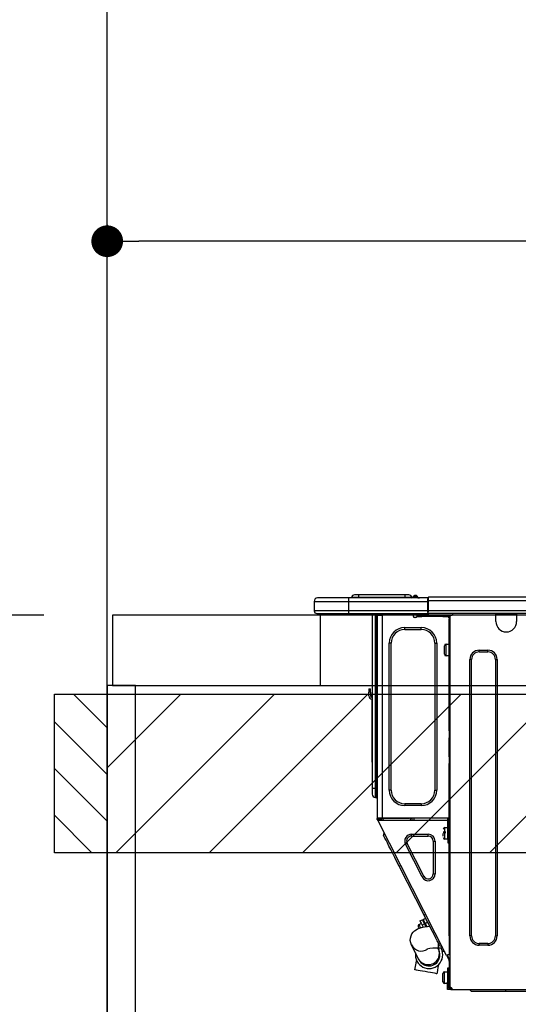
# Model space of a CAD drawing. Extents: x 28111 to 54233, y 210 to 8610.
# Drawn here: x 43259 to 43542, y 2674 to 3233 of the extents above; entities that cross this region are included whole.
import ezdxf

# ---------------------------------------------------------------- set-up
doc = ezdxf.new("R2010")
doc.units = 0
doc.header["$LTSCALE"] = 50
doc.header["$MEASUREMENT"] = 0
doc.layers.get('0').update_dxf_attribs({"linetype": 'CONTINUOUS'})
for name, color, linetype in [('111-壁仕上', 3, 'CONTINUOUS'), ('122-扉', 6, 'CONTINUOUS'), ('126-甲板', 2, 'CONTINUOUS'), ('150-機器', 8, 'CONTINUOUS'), ('166-寸法B', 11, 'CONTINUOUS'), ('180-補助', 161, 'CONTINUOUS')]:
    doc.layers.add(name, color=color, linetype=linetype)
doc.styles.add('KH001', font='txt')
doc.dimstyles.new('KH1xx030', dxfattribs={"dimscale": 30, "dimtxt": 2, "dimasz": 0.6, "dimexe": 0.3, "dimexo": 1.2, "dimgap": 0.5, "dimtad": 3, "dimdec": 1, "dimdsep": 46, "dimlunit": 6, "dimtxsty": 'KH001', "dimblk": 'DOT', "dimcen": 1, "dimdle": 1, "dimclrd": 256, "dimclre": 256, "dimclrt": 256, "dimadec": 0, "dimazin": 0, "dimtfac": 1, "dimtdec": 1, "dimtix": 1, "dimtmove": 2, "dimatfit": 3, "dimldrblk": 'CLOSEDBLANK', "dimfxl": 1, "dimtolj": 1, "dimtzin": 0, "dimlwd": -1, "dimlwe": -1, "dimarcsym": 0})

# ---------------------------------------------------------------- blocks, each defined once
blk = doc.blocks.new('_Dot')
at = {"color": 0, "linetype": 'ByBlock', "lineweight": -2}
blk.add_line((-0.5, 0), (-1, 0), dxfattribs=at)
at = {"color": 0, "linetype": 'ByBlock', "const_width": 0.5}
blk.add_lwpolyline([(-0.25, 0, 1), (0.25, 0, 1)], format="xyb", close=True, dxfattribs=at)
blk = doc.blocks.new('*D62')
at = {"layer": '166-寸法B', "transparency": 16777216}
for p, q in [((43308.45, 3116.71), (43308.45, 3098.45)), ((43958.45, 2931.11), (43958.45, 3116.45)), ((43940.45, 3107.45), (43326.45, 3107.45))]:
    blk.add_line(p, q, dxfattribs=at)
at = {"layer": '166-寸法B', "transparency": 16777216, "xscale": 18, "yscale": 18, "zscale": 18, "rotation": 180}
blk.add_blockref('_Dot', (43308.45, 3107.45), dxfattribs=at)
at = {"layer": '166-寸法B', "transparency": 16777216, "xscale": 18, "yscale": 18, "zscale": 18}
blk.add_blockref('_Dot', (43958.45, 3107.45), dxfattribs=at)
at = {"layer": '166-寸法B', "transparency": 16777216, "insert": (43633.45, 3152.45), "char_height": 60, "attachment_point": 5, "style": 'KH001'}
blk.add_mtext('\\A1;650', dxfattribs=at)
blk = doc.blocks.new('_ClosedBlank')
at = {"color": 0, "linetype": 'ByBlock', "lineweight": -2}
for p, q in [((-1, 0.167), (0, 0)), ((-1, 0.167), (-1, -0.167)), ((0, 0), (-1, -0.167))]:
    blk.add_line(p, q, dxfattribs=at)
blk = doc.blocks.new('*D143')
at = {"layer": '166-寸法B', "transparency": 16777216}
for p, q in [((43272.45, 2895.11), (42701.96, 2895.11)), ((42710.96, 2053.11), (42710.96, 2877.11)), ((43272.45, 2035.11), (42701.96, 2035.11))]:
    blk.add_line(p, q, dxfattribs=at)
at = {"layer": '166-寸法B', "transparency": 16777216, "xscale": 18, "yscale": 18, "zscale": 18}
for p, rotation in [((42710.96, 2895.11), 90), ((42710.96, 2035.11), 270)]:
    blk.add_blockref('_Dot', p, dxfattribs=dict(at, rotation=rotation))
at = {"layer": '166-寸法B', "transparency": 16777216, "insert": (42660.94, 2465.11), "char_height": 60, "attachment_point": 5, "rotation": 90, "style": 'KH001'}
blk.add_mtext('\\A1;860(910)', dxfattribs=at)
blk = doc.blocks.new('*D144')
at = {"layer": '166-寸法B', "transparency": 16777216}
for p, q in [((43272.45, 3735.11), (42701.96, 3735.11)), ((42710.96, 2913.11), (42710.96, 3717.11)), ((43272.45, 2895.11), (42701.96, 2895.11))]:
    blk.add_line(p, q, dxfattribs=at)
at = {"layer": '166-寸法B', "transparency": 16777216, "xscale": 18, "yscale": 18, "zscale": 18}
for p, rotation in [((42710.96, 3735.11), 90), ((42710.96, 2895.11), 270)]:
    blk.add_blockref('_Dot', p, dxfattribs=dict(at, rotation=rotation))
at = {"layer": '166-寸法B', "transparency": 16777216, "insert": (42660.94, 3315.11), "char_height": 60, "attachment_point": 5, "rotation": 90, "style": 'KH001'}
blk.add_mtext('\\A1;840(790)', dxfattribs=at)
blk = doc.blocks.new('*D146')
at = {"layer": '166-寸法B', "transparency": 16777216}
for p, q in [((43269, 4435.11), (42566.96, 4435.11)), ((42575.96, 2053.11), (42575.96, 4417.11)), ((43272.45, 2035.11), (42566.96, 2035.11))]:
    blk.add_line(p, q, dxfattribs=at)
at = {"layer": '166-寸法B', "transparency": 16777216, "xscale": 18, "yscale": 18, "zscale": 18}
for p, rotation in [((42575.96, 4435.11), 90), ((42575.96, 2035.11), 270)]:
    blk.add_blockref('_Dot', p, dxfattribs=dict(at, rotation=rotation))
at = {"layer": '166-寸法B', "transparency": 16777216, "insert": (42527.16, 3235.11), "char_height": 60, "attachment_point": 5, "rotation": 90, "style": 'KH001'}
blk.add_mtext('\\A1;2,400', dxfattribs=at)

msp = doc.modelspace()

# ---------------------------------------------------------------- hatches: boundary and pattern name
at = {"layer": '180-補助'}
h = msp.add_hatch(dxfattribs=at)
h.set_pattern_fill('ANSI31', color=256, scale=150, style=0)
h.set_pattern_definition([(135, (498048.988, 2662.875), (13.25825215, 13.25825215), [])])
h.paths.add_polyline_path([(43308.45, 2760.11), (43278.45, 2760.11), (43278.45, 2850.11), (43308.45, 2850.11)])
h = msp.add_hatch(dxfattribs=at)
h.set_pattern_fill('ANSI31', color=13, scale=300, style=0)
h.set_pattern_definition([(45, (-356598.623, 15763.167), (-26.5165043, 26.5165043), [])])
h.paths.add_polyline_path([(43308.45, 2850.11), (45277.45, 2850.11), (45277.45, 2760.11), (43308.45, 2760.11)])

# ---------------------------------------------------------------- linework, layer by layer
at = {"layer": '111-壁仕上', "ltscale": 2}
msp.add_line((43308.45, 2035.11), (43308.45, 4435.11), dxfattribs=at)
at = {"layer": '122-扉', "color": 253}
msp.add_lwpolyline([(43324.45, 2855.11), (43308.45, 2855.11), (43308.45, 2185.11), (43324.45, 2185.11)], close=True, dxfattribs=at)
at = {"layer": '126-甲板'}
msp.add_line((43429.45, 2855.11), (43429.45, 2895.11), dxfattribs=at)
for points in [[(45280.45, 2895.11), (43311.45, 2895.11), (43311.45, 2855.11), (45280.45, 2855.11)], [(43958.45, 2895.11), (43311.45, 2895.11), (43311.45, 2855.11), (43958.45, 2855.11)]]:
    msp.add_lwpolyline(points, close=True, dxfattribs=at)
at = {"layer": '150-機器', "color": 13, "linetype": 'Continuous'}
for p, q in [((43425.92, 2902.85), (43445.5, 2902.85)), ((43425.92, 2902.85), (43425.92, 2897.46)), ((43425.92, 2902.85), (43425.92, 2902.85)), ((43425.92, 2902.85), (43425.92, 2897.46)), ((43445.5, 2904.81), (43427.88, 2904.81)), ((43427.88, 2904.81), (43427.88, 2904.81)), ((43445.5, 2904.81), (43445.5, 2902.85)), ((43490.54, 2904.81), (43445.5, 2904.81)), ((43445.5, 2902.85), (43445.5, 2897.46)), ((43445.5, 2902.85), (43490.54, 2902.85)), ((43451.18, 2905), (43447.27, 2905)), ((43447.27, 2905), (43447.27, 2904.81)), ((43447.27, 2904.81), (43447.27, 2905)), ((43451.18, 2906.57), (43448.83, 2906.57)), ((43451.18, 2906.57), (43451.18, 2905)), ((43477.32, 2906.57), (43451.18, 2906.57)), ((43477.32, 2905), (43451.18, 2905)), ((43451.18, 2905), (43451.18, 2904.81)), ((43479.67, 2906.57), (43477.32, 2906.57)), ((43477.32, 2906.57), (43477.32, 2905)), ((43481.24, 2905), (43477.32, 2905)), ((43477.32, 2905), (43477.32, 2904.81)), ((43481.24, 2905), (43481.24, 2904.81)), ((43482.22, 2905.1), (43482.22, 2905.05)), ((43482.22, 2904.81), (43482.22, 2905.1)), ((43482.22, 2905.05), (43482.22, 2904.81)), ((43483.39, 2906.22), (43483.39, 2906.28)), ((43483.51, 2906.28), (43483.39, 2906.28)), ((43483.39, 2906.22), (43483.55, 2906.22)), ((43483.51, 2905.62), (43483.39, 2906.22)), ((43483.69, 2904.86), (43483.4, 2904.81)), ((43483.51, 2906.28), (43483.51, 2906.27)), ((43483.51, 2906.27), (43483.53, 2906.25)), ((43483.69, 2904.86), (43483.51, 2905.62)), ((43483.53, 2906.25), (43483.55, 2906.22)), ((43483.55, 2906.22), (43484.64, 2904.86)), ((43484.64, 2904.86), (43483.69, 2904.86)), ((43484.28, 2905.9), (43484.27, 2905.91)), ((43484.29, 2905.89), (43484.28, 2905.9)), ((43484.32, 2905.86), (43484.29, 2905.89)), ((43484.8, 2905.25), (43484.32, 2905.86)), ((43484.68, 2904.81), (43484.64, 2904.86)), ((43484.8, 2905.25), (43484.81, 2905.24)), ((43484.81, 2905.24), (43485.21, 2904.92)), ((43490.54, 2904.91), (43490.54, 2904.8)), ((43490.54, 2904.91), (43490.54, 2903.24)), ((43490.54, 2904.81), (43490.54, 2904.91)), ((43490.54, 2904.81), (43490.54, 2904.81)), ((43490.54, 2904.81), (43490.54, 2902.85)), ((43490.54, 2904.71), (43490.54, 2904.64)), ((43490.54, 2902.85), (43490.54, 2904.32)), ((43490.83, 2903.24), (43490.54, 2903.24)), ((43490.54, 2903.24), (43490.54, 2896.58)), ((43490.54, 2897.46), (43490.54, 2902.85)), ((43490.83, 2905.2), (43490.83, 2905.2)), ((43490.83, 2903.24), (43490.83, 2905.2)), ((43844.65, 2905.2), (43490.83, 2905.2)), ((43490.83, 2897.46), (43490.83, 2903.24)), ((43844.65, 2903.24), (43490.83, 2903.24)), ((43445.5, 2897.46), (43425.92, 2897.46)), ((43425.92, 2897.46), (43425.92, 2897.46)), ((43445.5, 2897.46), (43445.5, 2896)), ((43490.54, 2897.46), (43445.5, 2897.46)), ((43490.54, 2896.58), (43490.54, 2897.46)), ((43844.65, 2897.46), (43490.83, 2897.46)), ((43427.39, 2896), (43445.5, 2896)), ((43427.39, 2896), (43427.39, 2896)), ((43439.95, 2895.41), (43439.36, 2896)), ((43439.95, 2895.41), (43443.45, 2895.41)), ((43445.5, 2896), (43490.54, 2896)), ((43445.73, 2895.94), (43445.73, 2896)), ((43458.94, 2896), (43458.94, 2796.82)), ((43460.8, 2796.82), (43460.8, 2896)), ((43461.2, 2896), (43461.2, 2796.82)), ((43461.78, 2896), (43461.78, 2895.31)), ((43462.27, 2895.31), (43461.78, 2895.31)), ((43461.78, 2895.31), (43461.78, 2894.83)), ((43461.78, 2894.83), (43461.78, 2894.82)), ((43461.78, 2894.83), (43461.78, 2779.98)), ((43464.62, 2894.82), (43461.78, 2894.82)), ((43462.27, 2896), (43462.27, 2895.31)), ((43462.27, 2894.82), (43462.27, 2895.31)), ((43462.5, 2896), (43462.51, 2894.82)), ((43464.62, 2894.82), (43464.72, 2894.83)), ((43464.72, 2779.98), (43464.72, 2894.83)), ((43465.11, 2896), (43465.11, 2895.31)), ((43482.24, 2894.23), (43482.24, 2896)), ((43483.71, 2893.74), (43482.73, 2893.74)), ((43487.14, 2894.82), (43484.2, 2894.82)), ((43484.2, 2894.82), (43484.2, 2894.23)), ((43484.2, 2894.23), (43487.14, 2894.23)), ((43487.14, 2894.23), (43487.14, 2894.82)), ((43498.99, 2894.82), (43487.14, 2894.82)), ((43498.99, 2894.23), (43487.14, 2894.23)), ((43490.54, 2896.58), (43490.54, 2896)), ((43844.95, 2896), (43490.54, 2896)), ((43498.99, 2894.82), (43498.99, 2894.23)), ((43501.92, 2894.82), (43498.99, 2894.82)), ((43498.99, 2894.23), (43501.92, 2894.23)), ((43501.92, 2894.23), (43501.92, 2894.82)), ((43502.51, 2893.74), (43502.41, 2893.74)), ((43503, 2894.82), (43502.51, 2894.82)), ((43502.51, 2894.82), (43502.51, 2892.86)), ((43502.51, 2892.86), (43503, 2892.86)), ((43502.51, 2829.32), (43502.51, 2892.86)), ((43503, 2894.82), (43503.59, 2894.82)), ((43503, 2894.82), (43503, 2683.55)), ((43504.57, 2895.8), (43504.57, 2896)), ((43529.14, 2895.31), (43529.14, 2896)), ((43540.89, 2895.31), (43529.14, 2895.31)), ((43529.14, 2891.39), (43529.14, 2895.31)), ((43529.73, 2895.9), (43529.73, 2896)), ((43540.3, 2895.9), (43529.73, 2895.9)), ((43540.3, 2896), (43540.3, 2895.9)), ((43540.89, 2896), (43540.89, 2895.31)), ((43540.89, 2895.31), (43540.89, 2891.39)), ((43477.35, 2886.89), (43477.35, 2887.97)), ((43477.35, 2887.97), (43486.75, 2887.97)), ((43477.35, 2886.89), (43486.75, 2886.89)), ((43486.75, 2886.89), (43486.75, 2887.97)), ((43469.62, 2879.16), (43468.54, 2879.16)), ((43468.54, 2795.65), (43468.54, 2879.16)), ((43469.62, 2795.65), (43469.62, 2879.16)), ((43494.48, 2879.16), (43494.48, 2795.65)), ((43494.48, 2879.16), (43495.56, 2879.16)), ((43495.56, 2879.16), (43495.56, 2795.65)), ((43499.87, 2872.89), (43499.87, 2877.59)), ((43500.85, 2878.57), (43502.51, 2878.57)), ((43500.85, 2875.24), (43500.85, 2878.57)), ((43500.85, 2871.91), (43500.85, 2875.24)), ((43519.64, 2875.14), (43524.54, 2875.14)), ((43519.64, 2874.16), (43519.64, 2875.14)), ((43524.54, 2874.16), (43524.54, 2875.14)), ((43502.51, 2871.91), (43500.85, 2871.91)), ((43514.36, 2712.82), (43514.36, 2869.86)), ((43515.34, 2869.86), (43514.36, 2869.86)), ((43515.34, 2712.82), (43515.34, 2869.86)), ((43519.64, 2874.16), (43524.54, 2874.16)), ((43528.85, 2869.86), (43529.82, 2869.86)), ((43528.85, 2869.86), (43528.85, 2712.82)), ((43529.82, 2869.86), (43529.82, 2712.82)), ((43456.99, 2853.21), (43456.99, 2851.25)), ((43456.99, 2853.21), (43457.96, 2853.21)), ((43457.96, 2851.25), (43457.96, 2853.21)), ((43457.96, 2851.25), (43456.99, 2851.25)), ((43456.99, 2849.3), (43456.99, 2851.25)), ((43457.96, 2851.25), (43457.96, 2849.3)), ((43458.63, 2847.29), (43458.63, 2813.53)), ((43458.8, 2848.96), (43458.94, 2849.62)), ((43503, 2829.32), (43502.51, 2829.32)), ((43502.51, 2829.32), (43502.51, 2827.37)), ((43502.51, 2827.37), (43503, 2827.37)), ((43502.51, 2827.37), (43502.51, 2826.88)), ((43502.51, 2826.88), (43503, 2826.88)), ((43502.51, 2826.88), (43502.51, 2825.9)), ((43503, 2825.9), (43502.51, 2825.9)), ((43502.51, 2825.9), (43502.51, 2825.41)), ((43503, 2825.41), (43502.51, 2825.41)), ((43502.51, 2814.64), (43502.51, 2825.41)), ((43458.63, 2813.53), (43458.63, 2811.58)), ((43458.94, 2813.53), (43458.63, 2813.53)), ((43503, 2814.64), (43502.51, 2814.64)), ((43502.51, 2814.64), (43502.51, 2814.15)), ((43502.51, 2814.15), (43503, 2814.15)), ((43502.51, 2814.15), (43502.51, 2813.17)), ((43458.63, 2811.58), (43458.94, 2811.58)), ((43503, 2813.17), (43502.51, 2813.17)), ((43502.51, 2813.17), (43502.51, 2812.68)), ((43503, 2812.68), (43502.51, 2812.68)), ((43502.51, 2812.68), (43502.51, 2810.72)), ((43502.51, 2810.72), (43503, 2810.72)), ((43502.51, 2779.49), (43502.51, 2810.72)), ((43458.94, 2796.82), (43458.94, 2793.3)), ((43458.94, 2796.82), (43460.8, 2796.82)), ((43460.8, 2791.44), (43460.8, 2796.82)), ((43460.8, 2796.82), (43461.2, 2796.82)), ((43461.2, 2796.82), (43461.2, 2791.44)), ((43461.2, 2796.82), (43461.78, 2796.82)), ((43460.8, 2791.44), (43461.2, 2791.44)), ((43469.62, 2795.65), (43468.54, 2795.65)), ((43494.48, 2795.65), (43495.56, 2795.65)), ((43486.75, 2787.91), (43477.35, 2787.91)), ((43477.35, 2787.91), (43477.35, 2786.84)), ((43486.75, 2786.84), (43477.35, 2786.84)), ((43486.75, 2787.91), (43486.75, 2786.84)), ((43461.78, 2779.98), (43464.72, 2779.98)), ((43461.78, 2779.98), (43461.78, 2779.49)), ((43462.27, 2779.49), (43462.27, 2779.98)), ((43462.76, 2779.3), (43462.76, 2779.98)), ((43462.99, 2779.98), (43463, 2778.97)), ((43463.78, 2779.16), (43463.77, 2779.98)), ((43463.97, 2779.98), (43463.98, 2779.21)), ((43464.72, 2779.98), (43502.44, 2779.98)), ((43464.95, 2779.47), (43464.94, 2779.98)), ((43464.97, 2779.98), (43464.97, 2779.95)), ((43464.97, 2779.95), (43464.98, 2779.84)), ((43464.98, 2779.84), (43464.98, 2779.76)), ((43464.98, 2779.76), (43464.98, 2779.71)), ((43465.27, 2779.76), (43465.28, 2779.84)), ((43465.27, 2779.71), (43465.27, 2779.76)), ((43465.28, 2779.84), (43465.29, 2779.95)), ((43465.29, 2779.95), (43465.29, 2779.98)), ((43466.35, 2779.69), (43466.36, 2779.98)), ((43478.72, 2779.69), (43478.73, 2779.98)), ((43479.79, 2779.98), (43479.79, 2779.95)), ((43479.79, 2779.95), (43479.8, 2779.84)), ((43479.8, 2779.84), (43479.8, 2779.76)), ((43479.8, 2779.76), (43479.8, 2779.71)), ((43480.09, 2779.76), (43480.1, 2779.84)), ((43480.09, 2779.71), (43480.09, 2779.76)), ((43480.1, 2779.95), (43480.11, 2779.98)), ((43480.1, 2779.84), (43480.1, 2779.95)), ((43480.55, 2779.98), (43480.52, 2778.42)), ((43481.5, 2778.42), (43481.53, 2779.98)), ((43501.46, 2779.98), (43501.46, 2779.69)), ((43502.41, 2781.65), (43502.44, 2779.69)), ((43502.51, 2781.65), (43502.41, 2781.65)), ((43461.78, 2779.49), (43462.27, 2779.49)), ((43461.78, 2779), (43461.78, 2779.49)), ((43461.78, 2779), (43461.97, 2778.63)), ((43462.41, 2778.85), (43461.97, 2778.63)), ((43461.97, 2778.63), (43462.02, 2778.54)), ((43462.02, 2778.54), (43462.06, 2778.46)), ((43462.06, 2778.46), (43462.1, 2778.39)), ((43462.1, 2778.39), (43462.13, 2778.32)), ((43462.13, 2778.32), (43462.16, 2778.27)), ((43462.16, 2778.27), (43462.18, 2778.23)), ((43462.18, 2778.23), (43462.19, 2778.2)), ((43462.19, 2778.2), (43462.2, 2778.19)), ((43462.2, 2778.19), (43462.63, 2778.42)), ((43501.15, 2701.74), (43462.2, 2778.19)), ((43462.27, 2779.12), (43462.27, 2779.49)), ((43462.66, 2778.42), (43462.27, 2779.18)), ((43462.27, 2779.12), (43462.41, 2778.85)), ((43462.45, 2778.77), (43462.41, 2778.85)), ((43462.49, 2778.68), (43462.45, 2778.77)), ((43462.53, 2778.61), (43462.49, 2778.68)), ((43462.57, 2778.54), (43462.53, 2778.61)), ((43462.59, 2778.49), (43462.57, 2778.54)), ((43462.61, 2778.45), (43462.59, 2778.49)), ((43462.63, 2778.42), (43462.61, 2778.45)), ((43501.82, 2778.42), (43462.63, 2778.42)), ((43462.63, 2778.42), (43462.63, 2778.42)), ((43463.21, 2778.42), (43462.76, 2779.3)), ((43463, 2778.97), (43463.3, 2778.42)), ((43464.19, 2778.42), (43463.78, 2779.16)), ((43463.98, 2779.21), (43464.4, 2778.42)), ((43465.51, 2778.42), (43464.95, 2779.47)), ((43464.98, 2779.71), (43464.98, 2779.69)), ((43464.98, 2779.69), (43465.27, 2779.69)), ((43465.27, 2779.69), (43465.27, 2779.71)), ((43465.27, 2779.69), (43466.35, 2779.69)), ((43466.35, 2779.69), (43478.72, 2779.69)), ((43478.72, 2779.69), (43479.8, 2779.69)), ((43479.8, 2779.71), (43479.8, 2779.69)), ((43479.8, 2779.69), (43480.09, 2779.69)), ((43480.09, 2779.69), (43480.09, 2779.71)), ((43482.74, 2778.42), (43482.76, 2779.69)), ((43501.46, 2779.69), (43482.76, 2779.69)), ((43500.16, 2774.4), (43501.82, 2774.4)), ((43500.16, 2767.74), (43500.16, 2774.4)), ((43501.46, 2779.69), (43502.44, 2779.69)), ((43501.82, 2767.65), (43501.82, 2779.49)), ((43501.82, 2779.49), (43502.51, 2779.49)), ((43502.31, 2779), (43502.31, 2767.65)), ((43503, 2779), (43502.31, 2779)), ((43502.51, 2778.42), (43502.31, 2778.42)), ((43502.44, 2779.69), (43502.51, 2779.69)), ((43502.44, 2779.69), (43502.44, 2779.49)), ((43502.45, 2779), (43502.46, 2778.42)), ((43503, 2778.42), (43502.51, 2778.42)), ((43502.51, 2778.42), (43502.51, 2776.46)), ((43502.51, 2776.46), (43503, 2776.46)), ((43502.51, 2712.96), (43502.51, 2776.46)), ((43465.32, 2769.89), (43465.75, 2771.21)), ((43465.42, 2769.72), (43465.32, 2769.89)), ((43465.69, 2769.19), (43465.42, 2769.72)), ((43466.13, 2768.32), (43465.69, 2769.19)), ((43481.2, 2769.51), (43481.2, 2770.58)), ((43481.2, 2770.58), (43490.7, 2770.58)), ((43481.2, 2769.51), (43490.7, 2769.51)), ((43490.7, 2769.51), (43490.7, 2770.58)), ((43499.18, 2771.95), (43500.65, 2771.95)), ((43500.65, 2771.46), (43499.18, 2771.46)), ((43499.18, 2769.46), (43499.18, 2771.07)), ((43502.31, 2773.03), (43502.51, 2773.03)), ((43502.51, 2769.11), (43502.31, 2769.11)), ((43466.74, 2767.13), (43466.13, 2768.32)), ((43467.5, 2765.63), (43466.74, 2767.13)), ((43468.39, 2763.87), (43467.5, 2765.63)), ((43469.41, 2761.88), (43468.39, 2763.87)), ((43478.7, 2765.42), (43477.74, 2764.94)), ((43487.23, 2746.3), (43477.74, 2764.94)), ((43488.19, 2746.79), (43478.7, 2765.42)), ((43493.5, 2766.7), (43493.5, 2748.07)), ((43493.5, 2766.7), (43494.58, 2766.7)), ((43494.58, 2766.7), (43494.58, 2748.07)), ((43501.82, 2767.74), (43500.16, 2767.74)), ((43502.31, 2767.65), (43501.82, 2767.65)), ((43501.82, 2767.65), (43501.82, 2765.69)), ((43501.82, 2765.69), (43502.31, 2765.69)), ((43502.31, 2765.69), (43502.31, 2767.65)), ((43470.52, 2759.7), (43469.41, 2761.88)), ((43471.71, 2757.36), (43470.52, 2759.7)), ((43472.95, 2754.93), (43471.71, 2757.36)), ((43474.21, 2752.45), (43472.95, 2754.93)), ((43474.21, 2752.45), (43475.09, 2752.89)), ((43488.35, 2724.71), (43474.21, 2752.45)), ((43488.19, 2746.79), (43487.23, 2746.3)), ((43493.5, 2748.07), (43494.58, 2748.07)), ((43488.35, 2724.71), (43489.22, 2725.15)), ((43489.61, 2722.23), (43488.35, 2724.71)), ((43485.48, 2719.35), (43486.7, 2719.97)), ((43485.5, 2719.31), (43485.48, 2719.35)), ((43485.66, 2719), (43485.5, 2719.31)), ((43485.96, 2718.4), (43485.66, 2719)), ((43486.38, 2717.58), (43485.96, 2718.4)), ((43486.01, 2721.32), (43487.41, 2722.03)), ((43486.01, 2721.32), (43486.09, 2721.16)), ((43486.09, 2721.16), (43486.32, 2720.71)), ((43486.32, 2720.71), (43486.69, 2719.98)), ((43486.69, 2719.98), (43487.18, 2719.02)), ((43488.58, 2719.73), (43487.18, 2719.02)), ((43487.18, 2719.02), (43487.8, 2717.81)), ((43487.41, 2722.03), (43487.48, 2721.88)), ((43487.48, 2721.88), (43487.72, 2721.42)), ((43487.72, 2721.42), (43488.09, 2720.69)), ((43487.84, 2722.25), (43489.24, 2722.96)), ((43487.92, 2722.1), (43487.84, 2722.25)), ((43488.15, 2721.64), (43487.92, 2722.1)), ((43488.09, 2720.69), (43488.58, 2719.73)), ((43488.53, 2720.91), (43488.15, 2721.64)), ((43489.01, 2719.96), (43488.53, 2720.91)), ((43489.41, 2718.09), (43488.58, 2719.73)), ((43490.41, 2720.67), (43489.01, 2719.96)), ((43489.01, 2719.96), (43489.93, 2718.16)), ((43489.18, 2718.54), (43489.62, 2718.76)), ((43490.85, 2719.79), (43489.61, 2722.23)), ((43490.29, 2718.21), (43491.6, 2718.34)), ((43492.04, 2717.46), (43490.85, 2719.79)), ((43480.58, 2711.6), (43480.92, 2712.91)), ((43480.92, 2712.91), (43481.47, 2714.03)), ((43481.47, 2714.03), (43482.16, 2714.98)), ((43482.16, 2714.98), (43482.95, 2715.75)), ((43482.95, 2715.75), (43483.79, 2716.37)), ((43483.79, 2716.37), (43484.69, 2716.86)), ((43484.69, 2716.86), (43485.68, 2717.26)), ((43485.14, 2717.84), (43485.05, 2718.03)), ((43485.27, 2717.59), (43485.14, 2717.84)), ((43485.45, 2717.25), (43485.27, 2717.59)), ((43485.48, 2717.18), (43485.45, 2717.25)), ((43485.68, 2717.26), (43486.94, 2717.63)), ((43486.42, 2717.5), (43486.38, 2717.58)), ((43486.94, 2717.63), (43488.64, 2717.98)), ((43488.64, 2717.98), (43490.29, 2718.21)), ((43493.15, 2715.28), (43492.04, 2717.46)), ((43494.17, 2713.28), (43493.15, 2715.28)), ((43495.07, 2711.52), (43494.17, 2713.28)), ((43503, 2712.96), (43502.51, 2712.96)), ((43502.51, 2712.96), (43502.51, 2702.19)), ((43515.34, 2712.82), (43514.36, 2712.82)), ((43528.85, 2712.82), (43529.82, 2712.82)), ((43480.52, 2710.14), (43480.58, 2711.6)), ((43480.75, 2708.81), (43480.52, 2710.14)), ((43481.21, 2707.63), (43480.75, 2708.81)), ((43485.11, 2699.88), (43481.21, 2707.63)), ((43495.83, 2710.03), (43495.07, 2711.52)), ((43496.43, 2708.84), (43495.83, 2710.03)), ((43496.88, 2707.97), (43496.43, 2708.84)), ((43496.61, 2705.92), (43496.61, 2708.49)), ((43497.15, 2707.44), (43496.88, 2707.97)), ((43497.24, 2707.26), (43497.15, 2707.44)), ((43497.24, 2707.26), (43498.55, 2706.83)), ((43519.64, 2708.51), (43519.64, 2707.53)), ((43524.54, 2708.51), (43519.64, 2708.51)), ((43524.54, 2707.53), (43519.64, 2707.53)), ((43524.54, 2708.51), (43524.54, 2707.53)), ((43496.21, 2705.92), (43496.39, 2705.55)), ((43496.39, 2705.55), (43496.46, 2705.41)), ((43496.46, 2705.41), (43496.52, 2705.29)), ((43496.52, 2705.29), (43496.58, 2705.18)), ((43496.58, 2705.18), (43496.62, 2705.09)), ((43499.02, 2705.92), (43496.61, 2705.92)), ((43496.62, 2705.09), (43496.65, 2705.03)), ((43496.65, 2705.03), (43496.68, 2704.98)), ((43496.68, 2704.98), (43496.69, 2704.95)), ((43496.69, 2704.95), (43496.7, 2704.94)), ((43497.95, 2705.87), (43497.92, 2705.92)), ((43498.39, 2705), (43497.95, 2705.87)), ((43498.66, 2704.47), (43498.39, 2705)), ((43498.75, 2704.3), (43498.66, 2704.47)), ((43498.75, 2704.3), (43500.07, 2703.87)), ((43501.15, 2701.74), (43502.02, 2702.19)), ((43501.15, 2701.74), (43501.15, 2701.74)), ((43501.15, 2701.74), (43501.17, 2701.71)), ((43501.17, 2701.71), (43501.19, 2701.67)), ((43501.19, 2701.67), (43501.21, 2701.62)), ((43501.21, 2701.62), (43501.25, 2701.55)), ((43501.25, 2701.55), (43501.29, 2701.47)), ((43501.29, 2701.47), (43501.33, 2701.39)), ((43501.37, 2701.31), (43501.81, 2701.53)), ((43501.59, 2701.96), (43501.58, 2701.97)), ((43501.6, 2701.93), (43501.59, 2701.96)), ((43501.62, 2701.89), (43501.6, 2701.93)), ((43501.65, 2701.84), (43501.62, 2701.89)), ((43501.68, 2701.77), (43501.65, 2701.84)), ((43501.72, 2701.7), (43501.68, 2701.77)), ((43501.76, 2701.62), (43501.72, 2701.7)), ((43501.81, 2701.53), (43501.76, 2701.62)), ((43503, 2699.19), (43501.81, 2701.53)), ((43502.02, 2702.19), (43502.51, 2702.19)), ((43502.51, 2702.19), (43503, 2702.19)), ((43483.46, 2695.46), (43483.78, 2697.26)), ((43483.78, 2697.26), (43484.06, 2698.85)), ((43485.18, 2699.74), (43485.11, 2699.88)), ((43485.24, 2699.61), (43485.18, 2699.74)), ((43485.29, 2699.51), (43485.24, 2699.61)), ((43485.34, 2699.42), (43485.29, 2699.51)), ((43485.37, 2699.36), (43485.34, 2699.42)), ((43485.39, 2699.31), (43485.37, 2699.36)), ((43485.41, 2699.28), (43485.39, 2699.31)), ((43485.41, 2699.27), (43485.41, 2699.28)), ((43496.45, 2696.37), (43496.21, 2695.05)), ((43501.33, 2701.39), (43501.37, 2701.31)), ((43502.51, 2699.07), (43501.37, 2701.31)), ((43502.51, 2698.53), (43502.51, 2699.07)), ((43503, 2698.53), (43502.51, 2698.53)), ((43502.51, 2698.53), (43502.51, 2698.04)), ((43503, 2698.04), (43502.51, 2698.04)), ((43502.51, 2698.04), (43502.51, 2696.08)), ((43502.51, 2696.08), (43503, 2696.08)), ((43502.51, 2696.08), (43502.51, 2685.02)), ((43483.12, 2693.57), (43483.46, 2695.46)), ((43483.13, 2693.57), (43483.12, 2693.57)), ((43483.41, 2693.52), (43483.13, 2693.57)), ((43484.03, 2693.41), (43483.41, 2693.52)), ((43484.96, 2693.25), (43484.03, 2693.41)), ((43486.15, 2693.04), (43484.96, 2693.25)), ((43487.52, 2692.79), (43486.15, 2693.04)), ((43488.99, 2692.53), (43487.52, 2692.79)), ((43490.49, 2692.26), (43488.99, 2692.53)), ((43491.92, 2692.01), (43490.49, 2692.26)), ((43493.2, 2691.78), (43491.92, 2692.01)), ((43494.25, 2691.59), (43493.2, 2691.78)), ((43495.02, 2691.45), (43494.25, 2691.59)), ((43495.46, 2691.38), (43495.02, 2691.45)), ((43495.56, 2691.36), (43495.46, 2691.38)), ((43495.89, 2693.24), (43495.56, 2691.36)), ((43496.21, 2695.05), (43495.89, 2693.24)), ((43498.99, 2686.78), (43498.99, 2691.48)), ((43499.96, 2692.46), (43501.63, 2692.46)), ((43499.96, 2689.13), (43499.96, 2692.46)), ((43502.22, 2694.42), (43501.63, 2694.42)), ((43501.63, 2694.42), (43501.63, 2686.58)), ((43502.22, 2686.58), (43502.22, 2694.42)), ((43502.22, 2691.09), (43502.51, 2691.09)), ((43499.96, 2685.8), (43499.96, 2689.13)), ((43501.63, 2685.8), (43499.96, 2685.8)), ((43501.63, 2686.58), (43502.22, 2686.58)), ((43501.63, 2682.47), (43501.63, 2686.58)), ((43502.51, 2687.17), (43502.22, 2687.17)), ((43502.51, 2686.98), (43502.22, 2686.98)), ((43502.22, 2686.58), (43502.22, 2683.06)), ((43502.22, 2686.39), (43502.51, 2686.39)), ((43503, 2685.02), (43502.51, 2685.02)), ((43502.51, 2685.02), (43502.51, 2683.06)), ((43503.59, 2682.47), (43501.63, 2682.47)), ((43503.59, 2683.06), (43502.22, 2683.06)), ((43503, 2683.06), (43503, 2683.55)), ((43503.59, 2683.55), (43503, 2683.55)), ((43504.08, 2683.06), (43503.59, 2683.06)), ((43503.59, 2683.06), (43503.59, 2682.47)), ((43503.59, 2682.47), (43504.08, 2682.47)), ((43504.08, 2683.06), (43504.08, 2682.47)), ((43504.08, 2682.47), (43922.51, 2682.47)), ((43515.14, 2681.49), (43514.16, 2682.47)), ((43515.14, 2681.49), (43534.72, 2681.49)), ((43534.72, 2681.49), (43534.72, 2682.47)), ((43534.72, 2681.49), (43557.82, 2681.49))]:
    msp.add_line(p, q, dxfattribs=at)
for points in [[(43484.81, 2905.24), (43484.88, 2905.13), (43484.93, 2905.04), (43484.94, 2904.96), (43484.92, 2904.9), (43484.88, 2904.85), (43484.86, 2904.84)], [(43463.78, 2779.16), (43463.69, 2779.14), (43463.59, 2779.11), (43463.5, 2779.09), (43463.41, 2779.07), (43463.33, 2779.05), (43463.25, 2779.03), (43463.19, 2779.01), (43463.13, 2778.99), (43463.08, 2778.98), (43463.04, 2778.97), (43463.02, 2778.97), (43463.01, 2778.97), (43463, 2778.97)], [(43464.95, 2779.47), (43464.95, 2779.47), (43464.92, 2779.46), (43464.89, 2779.45), (43464.83, 2779.44), (43464.77, 2779.42), (43464.69, 2779.4), (43464.6, 2779.37), (43464.51, 2779.35), (43464.4, 2779.32), (43464.29, 2779.29), (43464.17, 2779.26), (43464.05, 2779.23), (43463.98, 2779.21)]]:
    msp.add_lwpolyline(points, dxfattribs=at)
at = {"layer": '150-機器', "color": 253, "linetype": 'Continuous'}
msp.add_lwpolyline([(43308.45, 2760.11), (43278.45, 2760.11), (43278.45, 2850.11), (43308.45, 2850.11)], close=True, dxfattribs=at)
at = {"layer": '150-機器', "color": 13, "linetype": 'Continuous'}
for centre, radius, start, end in [((43427.88, 2902.85), 1.96, 90, 180), ((43427.88, 2902.85), 1.96, 90, 180), ((43448.83, 2905), 1.57, 90, 180), ((43448.83, 2905), 1.57, 90, 180), ((43479.67, 2905), 1.57, 0, 90), ((43481.21, 2905.98), 1.17, 271.1887, 337.9757), ((43481.21, 2905.98), 1.17, 271.1889, 337.9757), ((43481.34, 2905.1), 0.879, 340.416, 359.9371), ((43483.39, 2905.1), 1.17, 90, 180), ((43483.39, 2905.05), 1.17, 89.9198, 179.9199), ((43483.39, 2905.1), 1.18, 157.9798, 179.9986), ((43483.39, 2905.1), 1.18, 157.9798, 179.9986), ((43483.31, 2905.17), 1.07, 97.0322, 160.0236), ((43483.36, 2905.18), 1.09, 99.4301, 162.7995), ((43483.51, 2905.3), 0.979, 38.6598, 90), ((43483.56, 2905.25), 0.973, 38.6951, 90.2998), ((43484.64, 2903.89), 0.977, 77.4215, 90.2606), ((43485.12, 2905.9), 1.1, 256.2606, 269.9942), ((43485.72, 2905.98), 1.17, 243.8466, 270), ((43490.83, 2904.91), 0.294, 90, 180), ((43490.83, 2904.91), 0.294, 90, 180), ((43490.83, 2904.91), 0.294, 90, 180), ((43490.83, 2904.91), 0.294, 90, 180), ((43427.39, 2897.46), 1.47, 180, 270), ((43427.39, 2897.46), 1.47, 180, 270), ((43493.93, 2895.94), 3.46, 153.8425, 169.2887), ((43464.62, 2895.31), 0.49, 281.537, 0), ((43482.73, 2894.23), 0.49, 180, 270), ((43483.71, 2894.23), 0.49, 270, 0), ((43489.39, 2894.23), 1.96, 17.4576, 64.1581), ((43502.41, 2894.23), 0.49, 180, 270), ((43503.59, 2895.8), 0.979, 270, 0), ((43477.35, 2879.16), 8.81, 90, 180), ((43477.35, 2879.16), 7.73, 90, 180), ((43486.75, 2879.16), 8.81, 360, 90), ((43486.75, 2879.16), 7.73, 360, 90), ((43535.01, 2891.39), 5.87, 180, 0), ((43500.85, 2877.59), 0.979, 90, 180), ((43519.64, 2869.86), 5.29, 90, 180), ((43524.54, 2869.86), 5.29, 360, 90), ((43500.85, 2872.89), 0.979, 180, 270), ((43519.64, 2869.86), 4.31, 90, 180), ((43524.54, 2869.86), 4.31, 360, 90), ((43458.94, 2849.3), 1.96, 180, 270), ((43458.94, 2849.3), 0.979, 180, 270), ((43466.65, 2847.29), 8.03, 168, 172.3898), ((43460.8, 2793.3), 1.86, 180, 270), ((43461.2, 2790.85), 0.587, 0, 90), ((43477.35, 2795.65), 8.81, 180, 270), ((43477.35, 2795.65), 7.73, 180, 270), ((43486.75, 2795.65), 7.73, 270, 0), ((43486.75, 2795.65), 8.81, 270, 0), ((43500.16, 2773.42), 0.979, 90, 180), ((43481.2, 2766.7), 3.88, 90, 207), ((43481.2, 2766.7), 2.81, 90, 207), ((43490.7, 2766.7), 3.88, 0, 90), ((43490.7, 2766.7), 2.81, 0, 90), ((43500.16, 2768.72), 0.979, 180, 270), ((43490.7, 2748.07), 3.88, 207, 0), ((43490.7, 2748.07), 2.81, 207, 0), ((43485.92, 2718.47), 0.979, 117, 207), ((43519.64, 2712.82), 5.29, 180, 270), ((43519.64, 2712.82), 4.31, 180, 270), ((43524.54, 2712.82), 5.29, 270, 0), ((43524.54, 2712.82), 4.31, 270, 0), ((43486.79, 2710.51), 6.28, 206.7186, 304.683), ((43491.15, 2702.07), 7.78, 171.7602, 27), ((43495.62, 2677.56), 28.38, 88.004, 101.6695), ((43490.89, 2702.8), 6.15, 339.135, 26.6048), ((43491.06, 2702.11), 6.31, 339.7962, 26.6859), ((43490.71, 2702.81), 6.32, 207.5542, 339.6612), ((43491.06, 2702.11), 6.31, 206.6859, 339.7962), ((43499.96, 2691.48), 0.979, 90, 180), ((43499.96, 2686.78), 0.979, 180, 270), ((43503.59, 2683.06), 0.49, 0, 90)]:
    msp.add_arc(centre, radius, start, end, dxfattribs=at)
at = {"layer": '180-補助', "color": 13}
msp.add_lwpolyline([(43308.45, 2850.11), (45277.45, 2850.11), (45277.45, 2760.11), (43308.45, 2760.11)], close=True, dxfattribs=at)

# ---------------------------------------------------------------- dimensions: what is measured, and where the dimension line sits
at = {"layer": '166-寸法B'}
for base, p1, p2, angle, picture, middle in [((42575.96, 4435.11), (43308.45, 2035.11), (43305, 4435.11), 90, '*D146', (42527.16, 3235.11)), ((43308.45, 3107.45), (43958.45, 2895.11), (43308.45, 3152.71), 180, '*D62', (43633.45, 3152.45))]:
    dim = msp.add_linear_dim(base=base, p1=p1, p2=p2, angle=angle, dimstyle='KH1xx030', dxfattribs=at)
    dim.commit()
    dim.dimension.update_dxf_attribs({"geometry": picture, "text_midpoint": middle})
for base, p1, p2, override, picture, middle in [((42710.96, 3735.11), (43308.45, 2895.11), (43308.45, 3735.11), {"dimpost": '(790)'}, '*D144', (42660.94, 3315.11)), ((42710.96, 2895.11), (43308.45, 2035.11), (43308.45, 2895.11), {"dimpost": '(910)'}, '*D143', (42660.94, 2465.11))]:
    dim = msp.add_linear_dim(base=base, p1=p1, p2=p2, angle=90, dimstyle='KH1xx030', override=override, dxfattribs=at)
    dim.commit()
    dim.dimension.update_dxf_attribs({"geometry": picture, "text_midpoint": middle})

doc.saveas('drawing.dxf')
